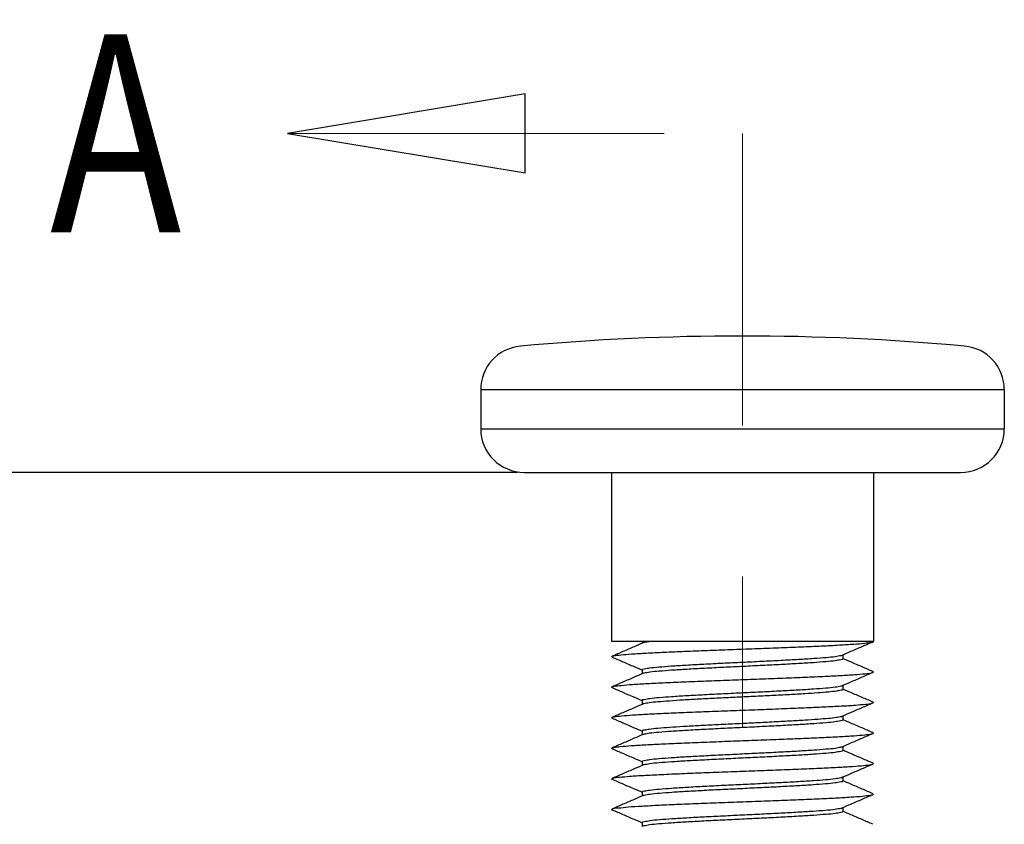
# Model space of a CAD drawing. Units: inches. Extents: x 0 to 42, y 0 to 30.
# Drawn here: x 24.6 to 25.3, y 7.1 to 7.6 of the extents above; entities that cross this region are included whole.
import ezdxf

# ---------------------------------------------------------------- set-up
doc = ezdxf.new("R2010")
doc.units = ezdxf.units.IN
doc.header["$MEASUREMENT"] = 0
doc.header["$PDSIZE"] = -1
doc.linetypes.add('PHANTOM', pattern=[0.5, 0.25, -0.05, 0.05, -0.05, 0.05, -0.05])
doc.layers.add('DEFAULT_3', color=7, linetype='PHANTOM', lineweight=0)
doc.layers.add('DIM', color=3, linetype='Continuous', lineweight=0)
doc.dimstyles.get("Standard").update_dxf_attribs({"dimtxt": 0.1, "dimasz": 0.1, "dimexe": 0.08, "dimexo": 0.0625, "dimgap": 0.06, "dimtad": 0, "dimdec": 3, "dimlfac": 0.666667, "dimzin": 4, "dimdsep": 46, "dimtxsty": 'Standard', "dimcen": 0, "dimadec": 0, "dimazin": 0, "dimtfac": 1, "dimtdec": 3, "dimtofl": 0, "dimtmove": 0, "dimatfit": 3, "dimfxl": 1, "dimtolj": 1, "dimtzin": 0, "dimarcsym": 0})

# ---------------------------------------------------------------- blocks, each defined once
blk = doc.blocks.new('*D7')
at = {"layer": 'Defpoints', "color": 0, "transparency": 16777216}
for p in [(25.00877, 7.33913), (24.21075, 6.74863), (25.04641, 6.74863)]:
    blk.add_point(p, dxfattribs=at)
at = {"layer": 'DIM', "color": 0, "lineweight": -2, "transparency": 16777216}
for p, q in [((24.21075, 7.33913), (24.21075, 7.44746)), ((24.94627, 7.33913), (24.13075, 7.33913)), ((24.21075, 6.84863), (24.21075, 7.23913)), ((24.98391, 6.74863), (24.13075, 6.74863))]:
    blk.add_line(p, q, dxfattribs=at)
at = {"layer": 'DIM', "color": 0, "transparency": 16777216}
for points in [[(24.19408, 7.23913), (24.22742, 7.23913), (24.21075, 7.33913)], [(24.19408, 6.84863), (24.22742, 6.84863), (24.21075, 6.74863)]]:
    blk.add_solid(points, dxfattribs=at)
at = {"layer": 'DIM', "color": 0, "transparency": 16777216, "insert": (24.21075, 7.78246), "char_height": 0.1, "attachment_point": 5, "rotation": 90}
blk.add_mtext('\\A1;.394"\\P [10.00]', dxfattribs=at)

msp = doc.modelspace()

# ---------------------------------------------------------------- linework, layer by layer
at = {"color": 7, "linetype": 'Continuous'}
for p, q in [((24.92191, 7.39405), (25.26937, 7.39405)), ((24.92191, 7.36808), (25.26937, 7.36808)), ((25.00877, 7.33913), (25.00877, 7.22694)), ((25.1825, 7.33913), (25.1825, 7.22694)), ((25.1825, 7.22694), (25.00877, 7.22694)), ((25.02904, 7.22694), (25.02904, 7.22567)), ((25.18218, 7.22666), (25.1825, 7.22694)), ((25.16224, 7.21807), (25.16224, 7.21536)), ((25.02904, 7.20812), (25.02904, 7.2054)), ((25.16224, 7.1978), (25.16224, 7.19509)), ((25.02904, 7.18785), (25.02904, 7.18513)), ((25.16224, 7.17753), (25.16224, 7.17482)), ((25.02904, 7.16758), (25.02904, 7.16487)), ((25.16224, 7.15726), (25.16224, 7.15455)), ((25.02904, 7.14731), (25.02904, 7.1446)), ((25.16224, 7.137), (25.16224, 7.13428)), ((25.02904, 7.12704), (25.02904, 7.12433)), ((25.16224, 7.11673), (25.16224, 7.11401)), ((25.02904, 7.10677), (25.02904, 7.10406))]:
    msp.add_line(p, q, dxfattribs=at)
for p, q in [((24.92191, 7.39405), (24.92191, 7.36808)), ((25.26937, 7.39405), (25.26937, 7.36808)), ((24.95086, 7.33913), (25.24042, 7.33913))]:
    msp.add_line(p, q)
at = {"color": 1, "linetype": 'Continuous'}
msp.add_lwpolyline([(24.95134, 7.59041), (24.79374, 7.56414), (24.95134, 7.53788), (24.95134, 7.59041)], dxfattribs=at)
at = {"color": 7, "linetype": 'Continuous'}
for centre, radius, start, end in [((25.09564, 5.8154), 1.61423, 84.76009, 95.23991), ((24.95086, 7.39405), 0.02896, 95.23991, 180), ((25.24042, 7.39405), 0.02896, 0, 84.76009), ((24.95086, 7.36808), 0.02896, 180, 270), ((25.24042, 7.36808), 0.02896, 270, 0)]:
    msp.add_arc(centre, radius, start, end, dxfattribs=at)
for points, knots in [([(25.03564, 7.22694), (25.03412, 7.22677), (25.03208, 7.22631), (25.02993, 7.22622), (25.0294, 7.226)], [0, 0, 0, 0, 0.004579142, 0.006305057, 0.006305057, 0.006305057, 0.006305057]), ([(25.16181, 7.21789), (25.16373, 7.21871), (25.16816, 7.22063), (25.17495, 7.22355), (25.17983, 7.22565), (25.18218, 7.22666)], [0, 0, 0, 0, 0.00624475, 0.01449421, 0.02217427, 0.02217427, 0.02217427, 0.02217427]), ([(25.0091, 7.21708), (25.0095, 7.21725), (25.0114, 7.21766), (25.01571, 7.21813), (25.02284, 7.2187), (25.03244, 7.21926), (25.04418, 7.21984), (25.05766, 7.22042), (25.07243, 7.221), (25.08799, 7.22159), (25.10381, 7.22217), (25.11935, 7.22276), (25.13409, 7.22334), (25.14752, 7.22393), (25.1592, 7.22448), (25.16871, 7.22513), (25.17577, 7.22548), (25.17956, 7.22625), (25.18103, 7.22634)], [0, 0, 0, 0, 0.0012931, 0.005797, 0.0130278, 0.0227497, 0.0346364, 0.0482867, 0.0632388, 0.0789865, 0.0949962, 0.1107258, 0.1256425, 0.1392411, 0.1510618, 0.1607054, 0.1678486, 0.1722588, 0.1722588, 0.1722588, 0.1722588]), ([(25.02946, 7.22585), (25.02758, 7.22504), (25.02318, 7.22315), (25.01639, 7.22022), (25.01148, 7.21811), (25.0091, 7.21708)], [0, 0, 0, 0, 0.00613361, 0.0143832, 0.02217427, 0.02217427, 0.02217427, 0.02217427]), ([(25.00911, 7.21656), (25.00898, 7.21662), (25.00857, 7.21682), (25.00897, 7.21703), (25.0091, 7.21708)], [0, 0, 0, 0, 0.0004283837, 0.0008423852, 0.0008423852, 0.0008423852, 0.0008423852]), ([(25.0091, 7.21653), (25.01145, 7.21551), (25.01632, 7.21342), (25.02295, 7.21056), (25.02723, 7.20872), (25.02897, 7.20797)], [0, 0, 0, 0, 0.00768006, 0.01592952, 0.02164364, 0.02164364, 0.02164364, 0.02164364]), ([(25.02904, 7.20812), (25.02904, 7.20859), (25.0315, 7.20888), (25.03451, 7.20956), (25.04089, 7.21006), (25.04883, 7.2107), (25.05884, 7.21131), (25.07026, 7.21193), (25.08266, 7.21256), (25.09549, 7.21318), (25.10837, 7.2138), (25.12088, 7.21443), (25.13239, 7.21506), (25.14238, 7.21566), (25.15045, 7.21632), (25.15649, 7.21676), (25.15999, 7.21753), (25.16157, 7.21769), (25.16185, 7.2178)], [0, 0, 0, 0, 0.0014013, 0.0051633, 0.0112758, 0.0194729, 0.0295237, 0.041201, 0.0538458, 0.0667345, 0.0797579, 0.0925312, 0.104286, 0.1143638, 0.1225364, 0.1286205, 0.1324362, 0.1333315, 0.1333315, 0.1333315, 0.1333315]), ([(25.16224, 7.21536), (25.16224, 7.21489), (25.15975, 7.21459), (25.15669, 7.2139), (25.1502, 7.21339), (25.14221, 7.21276), (25.13224, 7.21216), (25.121, 7.21154), (25.10879, 7.21093), (25.09609, 7.21031), (25.08324, 7.20969), (25.07075, 7.20906), (25.05922, 7.20843), (25.0492, 7.20784), (25.04104, 7.20717), (25.03491, 7.20673), (25.03132, 7.20595), (25.02971, 7.20579), (25.02943, 7.20568)], [0, 0, 0, 0, 0.0013959, 0.0052346, 0.0114767, 0.0197494, 0.0297703, 0.0412558, 0.0535892, 0.0664182, 0.0794118, 0.0921763, 0.1039456, 0.1140619, 0.1222757, 0.1285273, 0.1324254, 0.1333319, 0.1333319, 0.1333319, 0.1333319]), ([(25.18218, 7.20695), (25.17979, 7.20798), (25.17488, 7.21009), (25.16826, 7.21294), (25.16402, 7.21477), (25.1623, 7.21551)], [0, 0, 0, 0, 0.00779107, 0.01604065, 0.02164364, 0.02164364, 0.02164364, 0.02164364]), ([(25.18216, 7.20644), (25.18229, 7.2065), (25.18269, 7.20669), (25.18231, 7.20692), (25.18219, 7.20697)], [0, 0, 0, 0, 0.0004334342, 0.0008379912, 0.0008379912, 0.0008379912, 0.0008379912]), ([(25.00908, 7.19686), (25.00955, 7.19704), (25.01161, 7.19735), (25.01609, 7.19794), (25.02341, 7.19845), (25.03316, 7.19904), (25.04503, 7.19961), (25.05861, 7.20019), (25.07345, 7.20077), (25.08904, 7.20136), (25.10486, 7.20194), (25.12036, 7.20253), (25.13503, 7.20311), (25.14836, 7.20369), (25.1599, 7.20428), (25.16927, 7.20481), (25.17612, 7.20546), (25.18019, 7.20577), (25.18186, 7.2063), (25.18216, 7.20644)], [0, 0, 0, 0, 0.0015112, 0.0062021, 0.0136074, 0.0234846, 0.0355022, 0.0492542, 0.0642755, 0.0800574, 0.0960653, 0.1117571, 0.1266012, 0.1400951, 0.1517822, 0.1612683, 0.1682354, 0.1724578, 0.1734492, 0.1734492, 0.1734492, 0.1734492]), ([(25.02946, 7.20559), (25.02758, 7.20478), (25.02318, 7.20288), (25.01639, 7.19995), (25.01148, 7.19784), (25.0091, 7.19681)], [0, 0, 0, 0, 0.00613361, 0.0143832, 0.02217427, 0.02217427, 0.02217427, 0.02217427]), ([(25.16181, 7.19762), (25.16373, 7.19844), (25.16816, 7.20036), (25.17495, 7.20328), (25.17983, 7.20538), (25.18218, 7.20639)], [0, 0, 0, 0, 0.00624475, 0.01449421, 0.02217427, 0.02217427, 0.02217427, 0.02217427]), ([(25.00913, 7.19632), (25.009, 7.19639), (25.0086, 7.19657), (25.00896, 7.19681), (25.00908, 7.19686)], [0, 0, 0, 0, 0.0004372442, 0.00083087, 0.00083087, 0.00083087, 0.00083087]), ([(25.0091, 7.19626), (25.01145, 7.19525), (25.01632, 7.19315), (25.02295, 7.19029), (25.02723, 7.18845), (25.02897, 7.1877)], [0, 0, 0, 0, 0.00768006, 0.01592952, 0.02164364, 0.02164364, 0.02164364, 0.02164364]), ([(25.02904, 7.18785), (25.02904, 7.18832), (25.03157, 7.18861), (25.03466, 7.18931), (25.04115, 7.18982), (25.04916, 7.19046), (25.05923, 7.19106), (25.07074, 7.19169), (25.08324, 7.19232), (25.09609, 7.19294), (25.10879, 7.19355), (25.12099, 7.19417), (25.13226, 7.19479), (25.14217, 7.19538), (25.15031, 7.19604), (25.15644, 7.19649), (25.15999, 7.19725), (25.16157, 7.19743), (25.16185, 7.19753)], [0, 0, 0, 0, 0.001423, 0.0053211, 0.0115727, 0.0197865, 0.0299028, 0.0416721, 0.0544366, 0.0674302, 0.0802592, 0.0925926, 0.1040781, 0.114099, 0.1223717, 0.1286138, 0.1324525, 0.1333303, 0.1333303, 0.1333303, 0.1333303]), ([(25.16224, 7.19509), (25.16224, 7.19469), (25.16015, 7.19435), (25.15751, 7.19377), (25.152, 7.19327), (25.1452, 7.1927), (25.13999, 7.19237), (25.13716, 7.19219)], [0, 0, 0, 0, 0.00120442, 0.00447475, 0.0097879, 0.01686039, 0.02534948, 0.02534948, 0.02534948, 0.02534948]), ([(25.18218, 7.18668), (25.17979, 7.18771), (25.17488, 7.18982), (25.16826, 7.19267), (25.16402, 7.1945), (25.1623, 7.19524)], [0, 0, 0, 0, 0.00779107, 0.01604065, 0.02164364, 0.02164364, 0.02164364, 0.02164364]), ([(25.13716, 7.19219), (25.1337, 7.19198), (25.12637, 7.19156), (25.11496, 7.19096), (25.1029, 7.19037), (25.09065, 7.18978), (25.07863, 7.18919), (25.0672, 7.18861), (25.05677, 7.18802), (25.04765, 7.18746), (25.04012, 7.18683), (25.03444, 7.18639), (25.03113, 7.18567), (25.02968, 7.18549), (25.02943, 7.18539)], [0, 0, 0, 0, 0.0103934, 0.0220274, 0.034298, 0.0466099, 0.0588139, 0.0704102, 0.0809428, 0.0901486, 0.0978209, 0.1036194, 0.1071988, 0.1079838, 0.1079838, 0.1079838, 0.1079838]), ([(25.00908, 7.17659), (25.00955, 7.17677), (25.01164, 7.17709), (25.01617, 7.17768), (25.02357, 7.17819), (25.03341, 7.17878), (25.04539, 7.17936), (25.0591, 7.17994), (25.07405, 7.18053), (25.08975, 7.18112), (25.10565, 7.1817), (25.1212, 7.18229), (25.13588, 7.18288), (25.14532, 7.18329), (25.1498, 7.18351)], [0, 0, 0, 0, 0.0015312, 0.0062727, 0.0137563, 0.0237339, 0.035867, 0.0497413, 0.0648821, 0.0807711, 0.0968642, 0.1126103, 0.1274702, 0.1409352, 0.1409352, 0.1409352, 0.1409352]), ([(25.02946, 7.18532), (25.02758, 7.18451), (25.02318, 7.18261), (25.01639, 7.17969), (25.01148, 7.17757), (25.0091, 7.17655)], [0, 0, 0, 0, 0.00613361, 0.0143832, 0.02217427, 0.02217427, 0.02217427, 0.02217427]), ([(25.1498, 7.18351), (25.15364, 7.18369), (25.16059, 7.18406), (25.16982, 7.18455), (25.17646, 7.18528), (25.1804, 7.18546), (25.1819, 7.18608), (25.18214, 7.1862)], [0, 0, 0, 0, 0.01155194, 0.02087904, 0.02766901, 0.03170329, 0.03250858, 0.03250858, 0.03250858, 0.03250858]), ([(25.16181, 7.17735), (25.16373, 7.17818), (25.16816, 7.18009), (25.17495, 7.18301), (25.17983, 7.18511), (25.18218, 7.18612)], [0, 0, 0, 0, 0.00624475, 0.01449421, 0.02217427, 0.02217427, 0.02217427, 0.02217427]), ([(25.18214, 7.1862), (25.18227, 7.18627), (25.18266, 7.18644), (25.18233, 7.1867), (25.18221, 7.18675)], [0, 0, 0, 0, 0.0004400507, 0.0008212969, 0.0008212969, 0.0008212969, 0.0008212969]), ([(25.00913, 7.17606), (25.009, 7.17612), (25.0086, 7.1763), (25.00896, 7.17654), (25.00908, 7.17659)], [0, 0, 0, 0, 0.0004371144, 0.0008305912, 0.0008305912, 0.0008305912, 0.0008305912]), ([(25.0091, 7.17599), (25.01145, 7.17498), (25.01632, 7.17288), (25.02295, 7.17002), (25.02723, 7.16818), (25.02897, 7.16743)], [0, 0, 0, 0, 0.00768006, 0.01592952, 0.02164364, 0.02164364, 0.02164364, 0.02164364]), ([(25.02904, 7.16758), (25.02904, 7.16802), (25.03134, 7.16833), (25.03421, 7.16897), (25.04022, 7.16947), (25.04761, 7.17008), (25.05678, 7.17065), (25.06719, 7.17123), (25.07863, 7.17182), (25.09065, 7.17241), (25.1029, 7.173), (25.11496, 7.17359), (25.12637, 7.17419), (25.1337, 7.1746), (25.13716, 7.17482)], [0, 0, 0, 0, 0.0013079, 0.0048873, 0.0106858, 0.0183581, 0.0275639, 0.0380965, 0.0496928, 0.0618968, 0.0742086, 0.0864793, 0.0981133, 0.1085067, 0.1085067, 0.1085067, 0.1085067]), ([(25.16224, 7.17482), (25.16224, 7.17435), (25.15974, 7.17406), (25.15671, 7.17337), (25.15031, 7.17287), (25.14237, 7.17223), (25.13232, 7.17162), (25.12081, 7.17099), (25.10829, 7.17036), (25.09542, 7.16974), (25.08262, 7.16912), (25.07027, 7.1685), (25.05886, 7.16787), (25.04891, 7.16728), (25.04081, 7.16662), (25.03476, 7.16617), (25.03126, 7.16541), (25.0297, 7.16524), (25.02943, 7.16514)], [0, 0, 0, 0, 0.0014163, 0.005252, 0.0113575, 0.0195345, 0.029626, 0.041392, 0.0541725, 0.0671984, 0.0800483, 0.0926321, 0.1042803, 0.1143312, 0.1225464, 0.1286839, 0.1324489, 0.1333307, 0.1333307, 0.1333307, 0.1333307]), ([(25.13716, 7.17482), (25.13999, 7.17499), (25.14516, 7.17532), (25.15209, 7.17592), (25.15731, 7.17636), (25.16032, 7.17701), (25.16163, 7.17721), (25.16184, 7.17729)], [0, 0, 0, 0, 0.00848909, 0.01556158, 0.02087473, 0.02414506, 0.02482128, 0.02482128, 0.02482128, 0.02482128]), ([(25.18218, 7.16641), (25.17979, 7.16744), (25.17488, 7.16955), (25.16826, 7.1724), (25.16402, 7.17423), (25.1623, 7.17497)], [0, 0, 0, 0, 0.00779107, 0.01604065, 0.02164364, 0.02164364, 0.02164364, 0.02164364]), ([(25.02946, 7.16505), (25.02758, 7.16424), (25.02318, 7.16234), (25.01639, 7.15942), (25.01148, 7.1573), (25.0091, 7.15628)], [0, 0, 0, 0, 0.00613361, 0.0143832, 0.02217427, 0.02217427, 0.02217427, 0.02217427]), ([(25.00911, 7.15625), (25.00946, 7.1564), (25.01125, 7.15688), (25.01548, 7.15727), (25.02254, 7.15788), (25.03211, 7.15843), (25.04386, 7.15902), (25.05738, 7.1596), (25.07221, 7.16019), (25.08785, 7.16078), (25.10375, 7.16137), (25.11937, 7.16195), (25.13418, 7.16254), (25.14767, 7.16312), (25.15938, 7.16371), (25.16891, 7.16425), (25.1759, 7.16488), (25.18008, 7.16524), (25.18183, 7.16575), (25.18216, 7.16589)], [0, 0, 0, 0, 0.0011445, 0.0055454, 0.012711, 0.0224057, 0.0343006, 0.04799, 0.0630054, 0.078833, 0.0949308, 0.1107474, 0.1257413, 0.1393991, 0.1512538, 0.1609008, 0.1680131, 0.1723571, 0.1734414, 0.1734414, 0.1734414, 0.1734414]), ([(25.16181, 7.15708), (25.16373, 7.15791), (25.16816, 7.15982), (25.17495, 7.16274), (25.17983, 7.16484), (25.18218, 7.16585)], [0, 0, 0, 0, 0.00624475, 0.01449421, 0.02217427, 0.02217427, 0.02217427, 0.02217427]), ([(25.18216, 7.16589), (25.18229, 7.16595), (25.1827, 7.16615), (25.18231, 7.16637), (25.18218, 7.16642)], [0, 0, 0, 0, 0.0004294576, 0.0008416383, 0.0008416383, 0.0008416383, 0.0008416383]), ([(25.0091, 7.15573), (25.00897, 7.15578), (25.00857, 7.15599), (25.00898, 7.15619), (25.00911, 7.15625)], [0, 0, 0, 0, 0.0004173186, 0.0008432649, 0.0008432649, 0.0008432649, 0.0008432649]), ([(25.0091, 7.15572), (25.01145, 7.15471), (25.01632, 7.15261), (25.02295, 7.14976), (25.02723, 7.14791), (25.02897, 7.14716)], [0, 0, 0, 0, 0.00768006, 0.01592952, 0.02164364, 0.02164364, 0.02164364, 0.02164364]), ([(25.02904, 7.14731), (25.02904, 7.14778), (25.0315, 7.14807), (25.03452, 7.14876), (25.04092, 7.14926), (25.04887, 7.1499), (25.05888, 7.1505), (25.07027, 7.15113), (25.08262, 7.15175), (25.09542, 7.15237), (25.10829, 7.15299), (25.1208, 7.15362), (25.13233, 7.15425), (25.14233, 7.15485), (25.15042, 7.15551), (25.15646, 7.15595), (25.15998, 7.15672), (25.16157, 7.15688), (25.16185, 7.15699)], [0, 0, 0, 0, 0.0013997, 0.0051647, 0.0113022, 0.0195174, 0.0295683, 0.0412165, 0.0538003, 0.0666502, 0.079676, 0.0924566, 0.1042225, 0.114314, 0.1224911, 0.1285966, 0.1324323, 0.1333317, 0.1333317, 0.1333317, 0.1333317]), ([(25.18218, 7.14614), (25.17979, 7.14717), (25.17488, 7.14928), (25.16826, 7.15214), (25.16402, 7.15396), (25.1623, 7.1547)], [0, 0, 0, 0, 0.00779107, 0.01604065, 0.02164364, 0.02164364, 0.02164364, 0.02164364]), ([(25.16224, 7.15455), (25.16224, 7.15409), (25.15976, 7.15379), (25.15671, 7.1531), (25.15025, 7.15259), (25.14226, 7.15195), (25.13228, 7.15135), (25.121, 7.15073), (25.10877, 7.15012), (25.09605, 7.1495), (25.08319, 7.14888), (25.07069, 7.14825), (25.05915, 7.14762), (25.04914, 7.14703), (25.041, 7.14636), (25.03489, 7.14592), (25.03132, 7.14515), (25.02971, 7.14498), (25.02943, 7.14487)], [0, 0, 0, 0, 0.0013939, 0.00521, 0.0114275, 0.0196895, 0.0297225, 0.0412525, 0.0536281, 0.0664574, 0.0794654, 0.0922407, 0.1040148, 0.1141294, 0.1223218, 0.1285392, 0.1324258, 0.1333319, 0.1333319, 0.1333319, 0.1333319]), ([(25.02946, 7.14478), (25.02758, 7.14397), (25.02318, 7.14207), (25.01639, 7.13915), (25.01148, 7.13703), (25.0091, 7.13601)], [0, 0, 0, 0, 0.00613361, 0.0143832, 0.02217427, 0.02217427, 0.02217427, 0.02217427]), ([(25.00914, 7.13593), (25.00937, 7.13605), (25.01088, 7.13668), (25.01485, 7.13685), (25.02154, 7.13759), (25.03085, 7.13808), (25.04234, 7.13869), (25.05568, 7.13926), (25.07038, 7.13985), (25.08594, 7.14044), (25.10184, 7.14103), (25.11753, 7.14161), (25.13247, 7.1422), (25.14614, 7.14279), (25.15808, 7.14336), (25.16788, 7.14395), (25.17522, 7.14448), (25.1797, 7.14503), (25.18174, 7.14538), (25.18219, 7.14555)], [0, 0, 0, 0, 0.0007994, 0.0048582, 0.0117025, 0.0211093, 0.0327603, 0.0462579, 0.0611407, 0.076899, 0.0929935, 0.1088728, 0.1239932, 0.1378371, 0.1499309, 0.1598618, 0.1672926, 0.1719775, 0.1734409, 0.1734409, 0.1734409, 0.1734409]), ([(25.16181, 7.13681), (25.16373, 7.13764), (25.16816, 7.13955), (25.17495, 7.14247), (25.17983, 7.14457), (25.18218, 7.14558)], [0, 0, 0, 0, 0.00624475, 0.01449421, 0.02217427, 0.02217427, 0.02217427, 0.02217427]), ([(25.18219, 7.14555), (25.18232, 7.1456), (25.18269, 7.14584), (25.18228, 7.14602), (25.18215, 7.14608)], [0, 0, 0, 0, 0.0004002511, 0.0008352543, 0.0008352543, 0.0008352543, 0.0008352543]), ([(25.00907, 7.13538), (25.00895, 7.13542), (25.00862, 7.13569), (25.00901, 7.13586), (25.00914, 7.13593)], [0, 0, 0, 0, 0.0003783451, 0.0008186395, 0.0008186395, 0.0008186395, 0.0008186395]), ([(25.0091, 7.13545), (25.01145, 7.13444), (25.01632, 7.13234), (25.02295, 7.12949), (25.02723, 7.12764), (25.02897, 7.12689)], [0, 0, 0, 0, 0.00768006, 0.01592952, 0.02164364, 0.02164364, 0.02164364, 0.02164364]), ([(25.02904, 7.12704), (25.02904, 7.12752), (25.03157, 7.12781), (25.03464, 7.1285), (25.04111, 7.12901), (25.0491, 7.12964), (25.05916, 7.13025), (25.07068, 7.13088), (25.08319, 7.13151), (25.09604, 7.13213), (25.10877, 7.13275), (25.121, 7.13336), (25.13229, 7.13398), (25.14222, 7.13457), (25.15035, 7.13524), (25.15646, 7.13568), (25.16, 7.13645), (25.16158, 7.13662), (25.16185, 7.13673)], [0, 0, 0, 0, 0.0014226, 0.0053093, 0.0115267, 0.0197191, 0.0298337, 0.0416078, 0.0543831, 0.0673911, 0.0802204, 0.092596, 0.104126, 0.114159, 0.122421, 0.1286385, 0.1324545, 0.1333303, 0.1333303, 0.1333303, 0.1333303]), ([(25.16224, 7.13428), (25.16224, 7.13381), (25.15968, 7.13351), (25.15656, 7.13281), (25.14998, 7.1323), (25.14195, 7.13166), (25.13198, 7.13107), (25.12067, 7.13045), (25.10836, 7.12983), (25.09558, 7.12921), (25.08282, 7.12859), (25.07055, 7.12798), (25.05926, 7.12736), (25.04937, 7.12677), (25.04118, 7.12611), (25.03497, 7.12566), (25.03134, 7.12488), (25.02971, 7.12471), (25.02943, 7.1246)], [0, 0, 0, 0, 0.001427, 0.0053605, 0.011707, 0.0200412, 0.0300105, 0.0415052, 0.0540707, 0.0669884, 0.0798905, 0.0924045, 0.1038268, 0.1138059, 0.1221415, 0.1284883, 0.1324211, 0.1333313, 0.1333313, 0.1333313, 0.1333313]), ([(25.18218, 7.12587), (25.17979, 7.1269), (25.17488, 7.12901), (25.16826, 7.13187), (25.16402, 7.13369), (25.1623, 7.13443)], [0, 0, 0, 0, 0.00779107, 0.01604065, 0.02164364, 0.02164364, 0.02164364, 0.02164364]), ([(25.02946, 7.12451), (25.02758, 7.1237), (25.02318, 7.1218), (25.01639, 7.11888), (25.01148, 7.11677), (25.0091, 7.11574)], [0, 0, 0, 0, 0.00613361, 0.0143832, 0.02217427, 0.02217427, 0.02217427, 0.02217427]), ([(25.00918, 7.11563), (25.00931, 7.11573), (25.01049, 7.11651), (25.01429, 7.11639), (25.02056, 7.11731), (25.02962, 7.11772), (25.04085, 7.11836), (25.054, 7.11892), (25.06856, 7.11951), (25.08405, 7.1201), (25.09994, 7.12069), (25.11568, 7.12127), (25.13073, 7.12186), (25.14458, 7.12245), (25.15676, 7.12301), (25.16682, 7.12365), (25.1745, 7.12406), (25.17929, 7.12485), (25.18165, 7.12495), (25.18223, 7.1252)], [0, 0, 0, 0, 0.0004912, 0.0042066, 0.0107262, 0.0198406, 0.0312419, 0.0445412, 0.0592838, 0.0749652, 0.0910483, 0.1069825, 0.122222, 0.1362451, 0.1485721, 0.1587819, 0.1665277, 0.1715515, 0.1734468, 0.1734468, 0.1734468, 0.1734468]), ([(25.16181, 7.11655), (25.16373, 7.11737), (25.16816, 7.11928), (25.17495, 7.12221), (25.17983, 7.1243), (25.18218, 7.12532)], [0, 0, 0, 0, 0.00624475, 0.01449421, 0.02217427, 0.02217427, 0.02217427, 0.02217427]), ([(25.18223, 7.1252), (25.18234, 7.12524), (25.18259, 7.12554), (25.18224, 7.12569), (25.18212, 7.12577)], [0, 0, 0, 0, 0.0003512344, 0.0007948924, 0.0007948924, 0.0007948924, 0.0007948924]), ([(25.00901, 7.11502), (25.00892, 7.11507), (25.00877, 7.11539), (25.00906, 7.11554), (25.00918, 7.11563)], [0, 0, 0, 0, 0.0003117402, 0.0007598104, 0.0007598104, 0.0007598104, 0.0007598104]), ([(25.02904, 7.10677), (25.02904, 7.10725), (25.03159, 7.10754), (25.03471, 7.10825), (25.04129, 7.10875), (25.04933, 7.10939), (25.05928, 7.10999), (25.07055, 7.1106), (25.08282, 7.11122), (25.09558, 7.11184), (25.10836, 7.11246), (25.12067, 7.11307), (25.13199, 7.1137), (25.14191, 7.11428), (25.15009, 7.11495), (25.15631, 7.11539), (25.15994, 7.11618), (25.16157, 7.11634), (25.16185, 7.11645)], [0, 0, 0, 0, 0.0014265, 0.0053592, 0.0117061, 0.0200417, 0.0300208, 0.041443, 0.0539571, 0.0668591, 0.0797769, 0.0923423, 0.1038371, 0.1138063, 0.1221405, 0.1284871, 0.1324206, 0.1333313, 0.1333313, 0.1333313, 0.1333313]), ([(25.0091, 7.11518), (25.01145, 7.11417), (25.01632, 7.11207), (25.02295, 7.10922), (25.02723, 7.10738), (25.02897, 7.10662)], [0, 0, 0, 0, 0.00768006, 0.01592952, 0.02164364, 0.02164364, 0.02164364, 0.02164364]), ([(25.16224, 7.11401), (25.16224, 7.11354), (25.15973, 7.11325), (25.15668, 7.11256), (25.15027, 7.11206), (25.14231, 7.11142), (25.13225, 7.11081), (25.12074, 7.11018), (25.10822, 7.10955), (25.09536, 7.10893), (25.08258, 7.10831), (25.07028, 7.1077), (25.0589, 7.10707), (25.04895, 7.10647), (25.04084, 7.10581), (25.03477, 7.10537), (25.03126, 7.1046), (25.0297, 7.10443), (25.02943, 7.10433)], [0, 0, 0, 0, 0.0014193, 0.0052733, 0.0114083, 0.0195881, 0.0296905, 0.0414637, 0.0542471, 0.0672712, 0.0800998, 0.0926186, 0.1042339, 0.1142821, 0.1225139, 0.1286764, 0.1324508, 0.1333306, 0.1333306, 0.1333306, 0.1333306]), ([(25.18218, 7.1056), (25.17979, 7.10663), (25.17488, 7.10874), (25.16826, 7.1116), (25.16402, 7.11343), (25.1623, 7.11417)], [0, 0, 0, 0, 0.00779107, 0.01604065, 0.02164364, 0.02164364, 0.02164364, 0.02164364])]:
    msp.add_open_spline(points, degree=3, knots=knots, dxfattribs=at)
msp.add_open_spline([(25.18103, 7.22634), (25.18144, 7.22637), (25.18188, 7.22635), (25.18224, 7.22654)], degree=3, dxfattribs=at)
at = {"layer": 'DEFAULT_3', "color": 1, "linetype": 'PHANTOM'}
for p in [(24.79374, 7.56414), (25.09564, 6.62013)]:
    msp.add_line(p, (25.09564, 7.56414), dxfattribs=at)

# ---------------------------------------------------------------- texts
at = {"color": 1, "linetype": 'Continuous', "width": 0.8}
msp.add_text('A', height=0.13133, dxfattribs=at).set_placement((24.63614, 7.49848))

# ---------------------------------------------------------------- dimensions: what is measured, and where the dimension line sits
at = {"layer": 'DIM'}
dim = msp.add_linear_dim(base=(24.21075, 6.74863), p1=(25.00877, 7.33913), p2=(25.04641, 6.74863), angle=90, dimstyle='Standard', override={"dimpost": '"\\X'}, dxfattribs=at)
dim.commit()
dim.dimension.update_dxf_attribs({"geometry": '*D7', "text_midpoint": (24.21075, 7.78246), "dimtype": 160})

doc.saveas('drawing.dxf')
